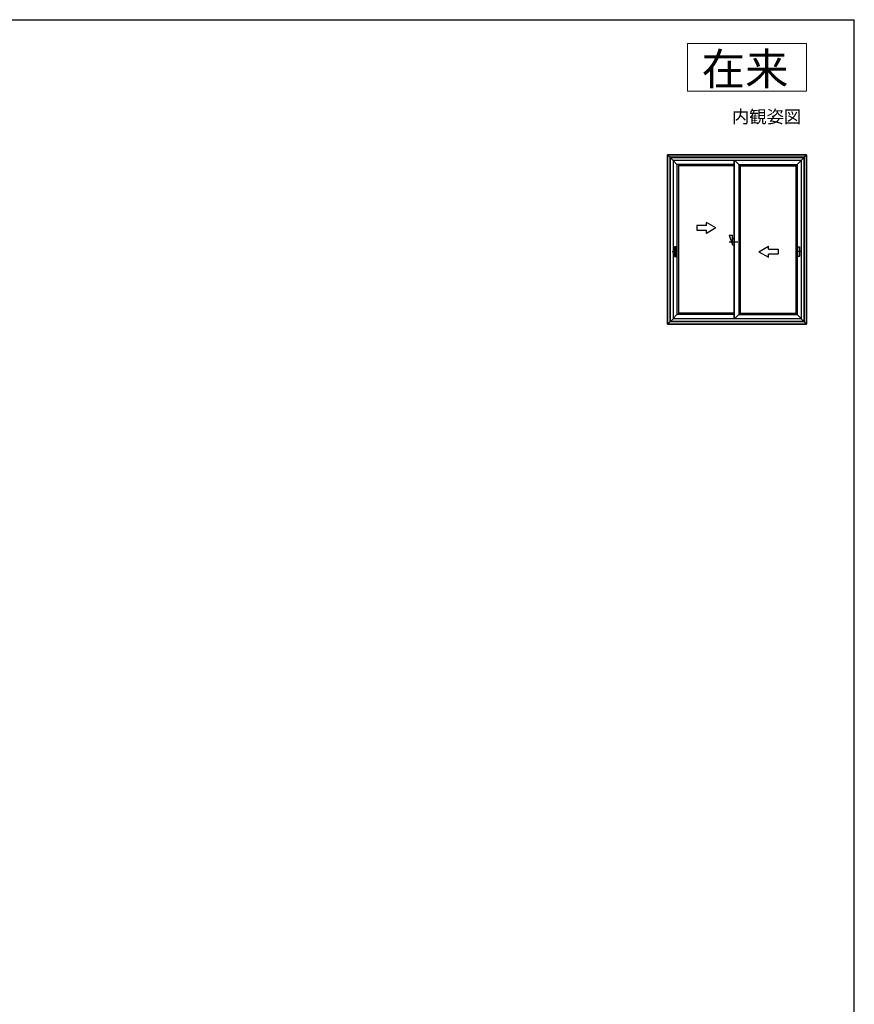
# Model space of a CAD drawing. Extents: x 105 to 1155, y 126 to 1689.
# Drawn here: x 630 to 1155, y 1037 to 1656 of the extents above; entities that cross this region are included whole.
import ezdxf

# ---------------------------------------------------------------- set-up
doc = ezdxf.new("R2010")
doc.units = 0
for name, color, linetype, lineweight in [('USER1', 3, 'CONTINUOUS', 13), ('YKK_A1', 4, 'CONTINUOUS', 30), ('YKK_ZWAK', 7, 'CONTINUOUS', 30)]:
    doc.layers.add(name, color=color, linetype=linetype, lineweight=lineweight)
doc.styles.add('text-b', font='txt')

msp = doc.modelspace()

# ---------------------------------------------------------------- linework, layer by layer
at = {"layer": 'USER1'}
for p, q in [((1050, 1641), (1125, 1641)), ((1050, 1611), (1050, 1641)), ((1125, 1641), (1125, 1611)), ((1125, 1611), (1050, 1611))]:
    msp.add_line(p, q, dxfattribs=at)
at = {"layer": 'YKK_A1', "linetype": 'ByBlock', "lineweight": -2}
for p, q in [((1125, 1571), (1037.5, 1571)), ((1037.5, 1464.5), (1037.5, 1571)), ((1037.5, 1571), (1037.5, 1464.5)), ((1037.5, 1571), (1125, 1571)), ((1037.5, 1571), (1040.95, 1567.55)), ((1123.5, 1569.5), (1039, 1569.5)), ((1039, 1569.5), (1039, 1466)), ((1039.2, 1569.3), (1039.2, 1466.2)), ((1039.2, 1569.3), (1123.3, 1569.3)), ((1040.95, 1567.55), (1040.95, 1467.95)), ((1079.3, 1567.55), (1040.95, 1567.55)), ((1043.45, 1565), (1040.95, 1567.5)), ((1079.3, 1567.55), (1079.3, 1467.95)), ((1121.55, 1567.55), (1079.3, 1567.55)), ((1079.4, 1567.55), (1079.4, 1467.95)), ((1082.3, 1565), (1079.75, 1567.55)), ((1119.05, 1565), (1121.55, 1567.5)), ((1125, 1571), (1121.55, 1567.55)), ((1121.55, 1567.55), (1121.55, 1467.95)), ((1123.3, 1569.3), (1123.3, 1466.2)), ((1123.5, 1569.5), (1123.5, 1466)), ((1125, 1464.5), (1125, 1571)), ((1125, 1571), (1125, 1464.5)), ((1079.3, 1565), (1043.45, 1565)), ((1043.45, 1565), (1043.45, 1470.55)), ((1044.35, 1565), (1044.35, 1470.55)), ((1079.3, 1564.1), (1044.35, 1564.1)), ((1082.3, 1565), (1082.3, 1470.55)), ((1082.3, 1565), (1119.05, 1565)), ((1083.2, 1565), (1083.2, 1470.55)), ((1083.2, 1564.1), (1118.15, 1564.1)), ((1118.15, 1565), (1118.15, 1470.55)), ((1119.05, 1565), (1119.05, 1470.55)), ((1061.95, 1526.59), (1055.95, 1526.59)), ((1055.95, 1526.59), (1055.95, 1523.59)), ((1055.95, 1523.59), (1061.95, 1523.59)), ((1061.95, 1526.59), (1061.95, 1528.56)), ((1067.95, 1525.09), (1061.95, 1528.56)), ((1067.95, 1525.09), (1061.95, 1521.63)), ((1061.95, 1521.63), (1061.95, 1523.59)), ((1076.3, 1520.4), (1078.3, 1514.4)), ((1076.3, 1520.4), (1078.3, 1520.4)), ((1078.3, 1514.4), (1078.3, 1520.4)), ((1078.3, 1518.4), (1079.3, 1518.4)), ((1041.9, 1513.07), (1041.9, 1507.22)), ((1042.93, 1513.15), (1041.98, 1513.15)), ((1043, 1507.22), (1043, 1513.07)), ((1076.3, 1516.4), (1081.8, 1516.4)), ((1078.3, 1514.4), (1079.3, 1514.4)), ((1095, 1510.09), (1101, 1513.56)), ((1101, 1511.59), (1101, 1513.56)), ((1101, 1511.59), (1107, 1511.59)), ((1107, 1511.59), (1107, 1508.59)), ((1119.5, 1507.22), (1119.5, 1513.07)), ((1119.57, 1513.15), (1120.52, 1513.15)), ((1120.6, 1513.07), (1120.6, 1507.22)), ((1040.42, 1510.15), (1043.88, 1510.15)), ((1041.84, 1510.15), (1043.06, 1510.15)), ((1041.98, 1507.15), (1042.93, 1507.15)), ((1095, 1510.09), (1101, 1506.63)), ((1101, 1506.63), (1101, 1508.59)), ((1107, 1508.59), (1101, 1508.59)), ((1122.08, 1510.15), (1118.62, 1510.15)), ((1120.66, 1510.15), (1119.44, 1510.15)), ((1120.52, 1507.15), (1119.57, 1507.15)), ((1037.5, 1464.5), (1040.95, 1467.95)), ((1043.45, 1470.55), (1040.95, 1468.05)), ((1079.3, 1467.95), (1040.95, 1467.95)), ((1079.3, 1470.55), (1043.45, 1470.55)), ((1079.3, 1471.45), (1044.35, 1471.45)), ((1121.55, 1467.95), (1079.3, 1467.95)), ((1082.3, 1470.55), (1079.7, 1467.95)), ((1082.3, 1470.55), (1119.05, 1470.55)), ((1083.2, 1471.45), (1118.15, 1471.45)), ((1119.05, 1470.55), (1121.55, 1468.05)), ((1125, 1464.5), (1121.55, 1467.95)), ((1125, 1464.5), (1037.5, 1464.5)), ((1037.5, 1464.5), (1125, 1464.5)), ((1123.5, 1466), (1039, 1466)), ((1123.3, 1466.2), (1039.2, 1466.2))]:
    msp.add_line(p, q, dxfattribs=at)
for centre, start, end in [((1041.98, 1513.07), 90, 180), ((1042.93, 1513.07), 0, 90), ((1119.57, 1513.07), 90, 180), ((1120.52, 1513.07), 0, 90), ((1041.98, 1507.22), 180, 270), ((1042.93, 1507.22), 270, 0), ((1119.57, 1507.22), 180, 270), ((1120.52, 1507.22), 270, 0)]:
    msp.add_arc(centre, 0.075, start, end, dxfattribs=at)
at = {"layer": 'YKK_ZWAK'}
for p in [(105, 1656), (1155, 126)]:
    msp.add_line(p, (1155, 1656), dxfattribs=at)

# ---------------------------------------------------------------- texts
at = {"layer": 'USER1', "style": 'text-b'}
for s, height, p in [('在来', 20, (1059, 1615)), ('内観姿図', 8, (1078, 1591))]:
    msp.add_text(s, height=height, dxfattribs=at).set_placement(p)

doc.saveas('drawing.dxf')
